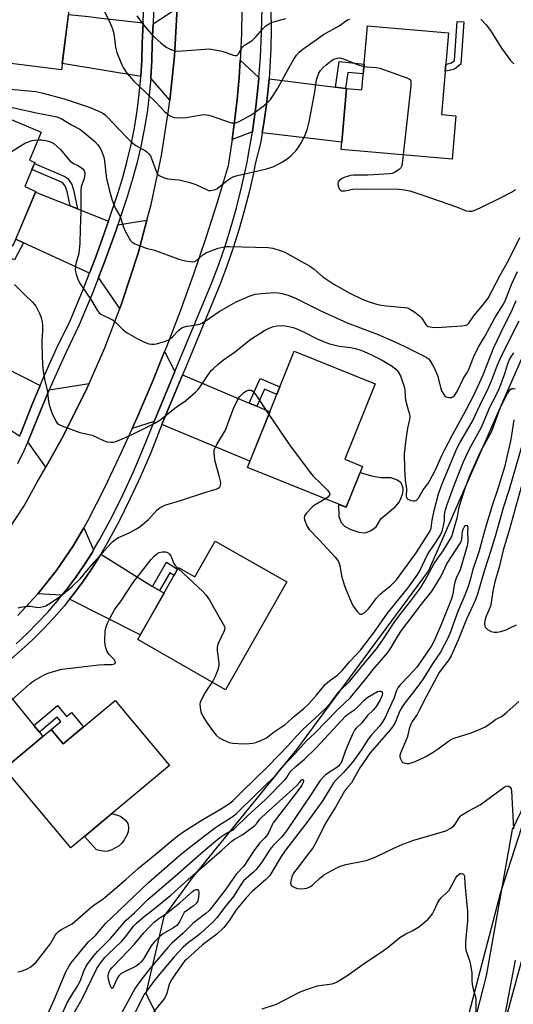
# Model space of a CAD drawing. Units: inches. Extents: x 1243769 to 1249769, y 557452 to 561453.
# Drawn here: x 1245355 to 1245537, y 558464 to 558828 of the extents above; entities that cross this region are included whole.
import ezdxf

# ---------------------------------------------------------------- set-up
doc = ezdxf.new("R2010")
doc.units = ezdxf.units.IN
doc.header["$MEASUREMENT"] = 0
for name, color, linetype in [('BLDG-Footprint', 5, 'Continuous'), ('CULTRL-Pad', 6, 'Continuous'), ('NTRL-Trees', 3, 'Continuous'), ('TRANS-Driveway', 251, 'Continuous'), ('TRANS-Non Street Sidewalk', 7, 'Continuous'), ('TRANS-Road', 130, 'Continuous'), ('TRANS-Street Sidewalk', 7, 'Continuous'), ('Undefined', 1, 'Continuous')]:
    doc.layers.add(name, color=color, linetype=linetype)

msp = doc.modelspace()

# ---------------------------------------------------------------- linework, layer by layer
at = {"layer": 'BLDG-Footprint'}
for points, elevation in [([(1245375.69, 558852.42), (1245370.31, 558809.38), (1245334.66, 558813.84), (1245335.43, 558819.96), (1245333.65, 558820.18), (1245338.26, 558857.09)], 592.78), ([(1245513.51, 558823.09), (1245510.87, 558792.86), (1245516.17, 558792.4), (1245514.78, 558776.46), (1245473.82, 558780.04), (1245475.78, 558802.47), (1245481.41, 558801.98), (1245483.48, 558825.72)], 594.19), ([(1245332.6, 558799.11), (1245362.83, 558786.33), (1245358.49, 558776.07), (1245360.52, 558775.21), (1245356.73, 558766.25), (1245360.86, 558764.5), (1245352.34, 558744.34), (1245318.8, 558758.52), (1245322.02, 558766.13), (1245319.64, 558767.13), (1245321.78, 558772.19), (1245307.12, 558778.39), (1245314.92, 558796.83), (1245329.1, 558790.83)], 598.63), ([(1245481.69, 558662.82), (1245475.59, 558647.72), (1245439.09, 558662.45), (1245456.45, 558705.45), (1245486.36, 558693.38), (1245475.1, 558665.48)], 602.06), ([(1245427.19, 558635.21), (1245453.7, 558620.13), (1245431.04, 558580.29), (1245398.51, 558598.79), (1245413.65, 558625.41), (1245419.67, 558621.98)], 604.12), ([(1245390.22, 558576.36), (1245410.32, 558552.32), (1245373.78, 558521.78), (1245349.24, 558551.15), (1245366.56, 558565.63), (1245371.01, 558560.31)], 605.46)]:
    msp.add_lwpolyline(points, close=True, dxfattribs=dict(at, elevation=elevation))
at = {"layer": 'CULTRL-Pad'}
for points in [[(1245495.24, 558649.78), (1245493.25, 558647.45), (1245490.51, 558645.07), (1245488.15, 558643.24), (1245486.49, 558640.27), (1245485.78, 558639.66), (1245484.49, 558638.87), (1245482.56, 558638.18), (1245480.37, 558638.35), (1245477.43, 558639.34), (1245475.16, 558640.68), (1245473.92, 558642.03), (1245473.05, 558644.21), (1245472.87, 558648.81), (1245475.59, 558647.72), (1245480.78, 558660.58), (1245484.95, 558659.29), (1245488.44, 558658.68), (1245492.11, 558658.68), (1245494.52, 558657.87), (1245495.45, 558657.29), (1245495.86, 558656.84), (1245496.55, 558654.92), (1245496.53, 558653.8), (1245496.28, 558652.47), (1245495.75, 558650.82)], [(1245387.53, 558520.66), (1245386.33, 558520.5), (1245383.25, 558521.05), (1245378.87, 558526.03), (1245388.97, 558534.47), (1245391.36, 558533.79), (1245392.3, 558533.37), (1245394.07, 558531.91), (1245394.84, 558530.85), (1245395.08, 558529.31), (1245394.97, 558527.76), (1245394.53, 558526.52), (1245393.57, 558524.78), (1245392.63, 558523.5), (1245391.66, 558522.57), (1245388.91, 558521.11)]]:
    msp.add_lwpolyline(points, close=True, dxfattribs=at)
at = {"layer": 'NTRL-Trees'}
for points in [[(1246265.6, 559085.79, 0), (1245979.69, 558926.78, 0), (1245825.78, 558818.74, 0), (1245632.62, 558655.65, 0), (1245557.19, 558581.24, 0), (1245532.73, 558505.3, 0), (1245513.36, 558431.4, 0), (1245489.92, 558399.81, 0), (1245475.01, 558403.42, 0), (1245441.52, 558421.56, 0), (1245414.54, 558442.05, 0), (1245401.6, 558467.95, 0), (1245408.3, 558496.43, 0), (1245419.21, 558511.27, 0), (1245457.41, 558558.15, 0), (1245506.02, 558624.12, 0), (1245571.17, 558772.35, 0), (1245556.36, 558893.22, 0), (1245550.98, 558928.23, 0), (1245566.03, 558976.15, 0), (1245567.52, 558985.72, 0), (1245568.62, 558986.98, 0), (1245568.06, 558989.16, 0), (1245572.16, 559015.4, 0)], [(1245541.97, 558141.98, 0), (1245533.04, 558161.25, 0), (1245535.28, 558218.88, 0), (1245508.27, 558227.03, 0), (1245486.35, 558237.23, 0), (1245479.22, 558255.07, 0), (1245547, 558503.77, 0)]]:
    msp.add_polyline3d(points, dxfattribs=at)
at = {"layer": 'TRANS-Driveway'}
for points in [[(1245380.26, 558829.11), (1245384.96, 558828.59), (1245400.58, 558826.86), (1245400.58, 558826.76), (1245400.17, 558819.26), (1245400.04, 558812.98), (1245399.69, 558806.93), (1245370.62, 558811.81), (1245372.88, 558829.93)], [(1245410.43, 558798.22), (1245403.36, 558806.31), (1245403.38, 558806.43), (1245403.74, 558812.83), (1245403.87, 558819.12), (1245404.27, 558826.45), (1245413.13, 558832.17), (1245412.17, 558814.56)], [(1245443.34, 558806.59), (1245443.21, 558804.88), (1245442.23, 558795.76), (1245440.99, 558786.68), (1245440.97, 558786.56), (1245433.48, 558783.66), (1245434.37, 558790.27), (1245435.29, 558798.43), (1245436.02, 558806.62), (1245436.44, 558813.05)], [(1245471.73, 558802.99), (1245475.42, 558802.52), (1245475.78, 558802.47), (1245474.05, 558782.67), (1245444.58, 558786.14), (1245445.19, 558789.72), (1245446.14, 558796.62), (1245446.88, 558803.54), (1245447.09, 558806.12)], [(1245373.58, 558759.12), (1245376.3, 558758.04), (1245387.72, 558753.52), (1245387.13, 558751.77), (1245386.23, 558749.27), (1245382.86, 558739.96), (1245380.63, 558734.22), (1245356.32, 558745.49), (1245353.39, 558746.84), (1245360.73, 558764.2)], [(1245391.89, 558721.26), (1245384, 558732.66), (1245386.33, 558738.66), (1245390.63, 558750.55), (1245391.17, 558752.16), (1245401.91, 558753.9), (1245398.66, 558741.71), (1245392.95, 558724.05)], [(1245412.27, 558697.92), (1245404.6, 558679.48), (1245396.42, 558676.84), (1245398.26, 558680.88), (1245403.85, 558693.89), (1245408.48, 558705.29)], [(1245339.72, 558704.26), (1245342.22, 558703), (1245362.48, 558692.77), (1245359.36, 558685.42), (1245355.12, 558674.8), (1245354.75, 558673.97), (1245331.77, 558688.79), (1245338.46, 558704.89)], [(1245439.79, 558686.25), (1245442.58, 558685.06), (1245447.4, 558683.02), (1245440.01, 558664.71), (1245407.45, 558678.29), (1245415.11, 558696.72)], [(1245364.48, 558662.6), (1245357.9, 558671.94), (1245358.53, 558673.36), (1245362.78, 558684), (1245365.8, 558691.1), (1245380.51, 558693.47), (1245378.86, 558689.73), (1245370.51, 558673.17)], [(1245382.21, 558631.97), (1245381.76, 558631.19), (1245378.8, 558626.52), (1245375.66, 558621.95), (1245372.36, 558617.51), (1245370.5, 558615.19), (1245361.61, 558615.74), (1245368.34, 558624.2), (1245374.48, 558633.17), (1245378.54, 558640.08)], [(1245404.05, 558618.5), (1245406.63, 558616.91), (1245408.25, 558615.92), (1245399.49, 558600.52), (1245373.31, 558613.76), (1245374.81, 558615.62), (1245378.18, 558620.16), (1245381.37, 558624.81), (1245384.4, 558629.59), (1245384.84, 558630.35)], [(1245360.16, 558567.09), (1245362.24, 558564.56), (1245363.48, 558563.05), (1245350.32, 558552.06), (1245331.53, 558577.3), (1245332.99, 558578.3), (1245337.67, 558581.24), (1245342.34, 558584.43), (1245344.57, 558586.08)]]:
    msp.add_lwpolyline(points, close=True, dxfattribs=at)
at = {"layer": 'TRANS-Non Street Sidewalk'}
for points in [[(1245513.7, 558809.24), (1245512.28, 558808.97), (1245512.5, 558811.54), (1245513.21, 558811.67), (1245514.56, 558811.97), (1245515.66, 558812.82), (1245516.62, 558827.34), (1245519.09, 558827.17), (1245518.06, 558811.54), (1245515.63, 558809.67)], [(1245475.42, 558802.52), (1245471.73, 558802.99), (1245473.04, 558812.47), (1245482.25, 558811.55), (1245481.93, 558807.89), (1245476.24, 558808.46)], [(1245376.3, 558758.04), (1245373.58, 558759.12), (1245372.47, 558764.41), (1245371.91, 558765.96), (1245371.42, 558766.78), (1245370.89, 558767.47), (1245370.34, 558767.89), (1245359.4, 558772.55), (1245360.35, 558774.8), (1245371.59, 558770.01), (1245372.63, 558769.2), (1245373.43, 558768.16), (1245374.13, 558767.01), (1245374.82, 558765.08)], [(1245353.39, 558746.84), (1245356.32, 558745.49), (1245352.94, 558739.2), (1245316.58, 558753.69), (1245317.74, 558756.28), (1245351.05, 558742.79), (1245351.83, 558744.55), (1245352.34, 558744.34)], [(1245442.58, 558685.06), (1245439.79, 558686.25), (1245443.79, 558695.39), (1245451.12, 558692.25), (1245449.99, 558689.44), (1245445.37, 558691.42)], [(1245406.63, 558616.91), (1245404.05, 558618.5), (1245409.17, 558627.41), (1245413.29, 558624.79), (1245411.98, 558622.48), (1245410.4, 558623.48)], [(1245362.24, 558564.56), (1245360.16, 558567.09), (1245368.8, 558574.5), (1245372.23, 558570.37), (1245374, 558571.85), (1245378.45, 558566.53), (1245371.01, 558560.31), (1245366.56, 558565.63), (1245370.07, 558568.56), (1245368.76, 558570.15)]]:
    msp.add_lwpolyline(points, close=True, dxfattribs=at)
at = {"layer": 'TRANS-Road'}
for points in [[(1245351.11, 558640), (1245356.54, 558648.32), (1245361.32, 558657.05), (1245364.48, 558662.6), (1245370.51, 558673.17), (1245378.86, 558689.73), (1245380.51, 558693.47), (1245386.35, 558706.71), (1245391.89, 558721.26), (1245392.95, 558724.05), (1245398.66, 558741.71), (1245401.91, 558753.9), (1245403.44, 558759.63), (1245407.29, 558777.79), (1245410.21, 558796.11), (1245410.43, 558798.22), (1245412.17, 558814.56), (1245413.13, 558832.17)], [(1245437.08, 558831.26), (1245436.92, 558823.04), (1245436.56, 558814.83), (1245436.44, 558813.05), (1245436.02, 558806.62), (1245435.29, 558798.43), (1245434.37, 558790.27), (1245433.48, 558783.66), (1245433.26, 558782.12), (1245431.98, 558774), (1245427.94, 558760.43), (1245423.64, 558746.94), (1245419.08, 558733.53), (1245414.26, 558720.22), (1245409.18, 558707), (1245408.48, 558705.29), (1245403.85, 558693.89), (1245398.26, 558680.88), (1245396.42, 558676.84), (1245392.41, 558667.99), (1245386.32, 558655.2), (1245379.98, 558642.54), (1245378.54, 558640.08), (1245374.48, 558633.17), (1245368.34, 558624.2), (1245361.61, 558615.74), (1245361.57, 558615.69), (1245354.22, 558607.68)]]:
    msp.add_lwpolyline(points, dxfattribs=at)
for points in [[(1245355.43, 558010.47, 0), (1245365.45, 558037.99, 0), (1245408.58, 558143.75, 0), (1245410.63, 558148.78, 0), (1245423.89, 558177.32, 0), (1245451.75, 558237.32, 0), (1245452.74, 558239.46, 0), (1245457.05, 558251.27, 0), (1245477.8, 558308.12, 0), (1245505.12, 558387.09, 0), (1245527.5, 558474.58, 0), (1245537.18, 558528.56, 0), (1245550.97, 558557.38, 0)], [(1245538.07, 558480.27, 0), (1245528.93, 558431.47, 0), (1245523.47, 558410.24, 0), (1245504.45, 558352.64, 0), (1245493.96, 558327.14, 0), (1245471.15, 558261.22, 0), (1245459.96, 558228.89, 0), (1245453.48, 558214.87, 0), (1245435.67, 558176.32, 0), (1245430.06, 558164.75, 0), (1245416.74, 558137.26, 0), (1245400.74, 558104.21, 0), (1245369.82, 558028.02, 0), (1245367.23, 558020.5, 0)]]:
    msp.add_polyline3d(points, dxfattribs=at)
at = {"layer": 'TRANS-Street Sidewalk'}
for points in [[(1245353.53, 558597.29), (1245357.59, 558601.05), (1245361.51, 558604.96), (1245365.28, 558609.01), (1245368.9, 558613.19), (1245370.5, 558615.19), (1245372.36, 558617.51), (1245375.66, 558621.95), (1245378.8, 558626.52), (1245381.76, 558631.19), (1245382.21, 558631.97), (1245384.55, 558635.97), (1245388.89, 558644.07), (1245392.99, 558652.3), (1245396.85, 558660.64), (1245400.47, 558669.09), (1245403.84, 558677.64), (1245404.6, 558679.48), (1245412.27, 558697.92), (1245426.05, 558731.1), (1245428.59, 558737.84), (1245430.94, 558744.66), (1245433.1, 558751.54), (1245435.06, 558758.47), (1245436.84, 558765.46), (1245438.42, 558772.49), (1245438.97, 558775.33), (1245439.24, 558776.72), (1245439.8, 558779.57), (1245440.97, 558786.56), (1245440.99, 558786.68), (1245442.23, 558795.76), (1245443.21, 558804.88), (1245443.34, 558806.59), (1245443.92, 558814.02), (1245444.36, 558823.17), (1245444.54, 558832.34)], [(1245404.48, 558834.22), (1245404.28, 558826.61), (1245404.27, 558826.45), (1245403.87, 558819.12), (1245403.74, 558812.83), (1245403.38, 558806.43), (1245403.36, 558806.31), (1245402.79, 558800.04), (1245401.98, 558793.68), (1245400.95, 558787.35), (1245399.7, 558781.07), (1245398.22, 558774.82), (1245396.53, 558768.64), (1245394.64, 558762.54), (1245391.17, 558752.16), (1245390.63, 558750.55), (1245386.33, 558738.66), (1245384, 558732.66), (1245381.75, 558726.87), (1245376.86, 558715.15), (1245371.9, 558704.79), (1245367.22, 558694.45), (1245365.8, 558691.1), (1245362.78, 558684), (1245358.53, 558673.36), (1245357.9, 558671.94), (1245356.38, 558668.53), (1245354.04, 558663.79)], [(1245354.75, 558673.97), (1245355.12, 558674.8), (1245359.36, 558685.42), (1245362.48, 558692.77), (1245363.83, 558695.94), (1245368.54, 558706.36), (1245373.48, 558716.67), (1245378.31, 558728.26), (1245380.63, 558734.22), (1245382.86, 558739.96), (1245386.23, 558749.27), (1245387.13, 558751.77), (1245387.72, 558753.52), (1245391.11, 558763.68), (1245392.98, 558769.68), (1245394.63, 558775.74), (1245396.08, 558781.85), (1245397.3, 558788.01), (1245398.31, 558794.22), (1245399.11, 558800.45), (1245399.68, 558806.7), (1245399.69, 558806.93), (1245400.04, 558812.98), (1245400.17, 558819.26), (1245400.58, 558826.76), (1245400.58, 558826.86), (1245400.78, 558834.26)], [(1245447.81, 558831.36), (1245447.89, 558824.4), (1245447.76, 558817.44), (1245447.43, 558810.48), (1245447.09, 558806.12), (1245446.88, 558803.54), (1245446.14, 558796.62), (1245445.19, 558789.72), (1245444.58, 558786.14), (1245444.03, 558782.85), (1245442, 558774.73), (1245441.44, 558771.86), (1245439.84, 558764.74), (1245438.05, 558757.67), (1245436.06, 558750.65), (1245433.87, 558743.69), (1245431.49, 558736.8), (1245428.92, 558729.96), (1245425.71, 558722.23), (1245416.26, 558699.5), (1245415.11, 558696.72), (1245407.45, 558678.29), (1245406.7, 558676.48), (1245403.33, 558667.91), (1245399.68, 558659.38), (1245395.78, 558650.96), (1245391.63, 558642.65), (1245387.24, 558634.46), (1245384.84, 558630.35), (1245384.4, 558629.59), (1245381.37, 558624.81), (1245378.18, 558620.16), (1245374.81, 558615.62), (1245373.31, 558613.76), (1245371.27, 558611.22), (1245367.58, 558606.94), (1245363.73, 558602.81), (1245359.73, 558598.82), (1245355.58, 558594.98), (1245351.3, 558591.3)]]:
    msp.add_lwpolyline(points, dxfattribs=at)
at = {"layer": 'Undefined'}
for points, elevation in [([(1245385.74, 558832.04), (1245388.33, 558826.72), (1245389.23, 558824.54), (1245389.67, 558822.85), (1245390.28, 558817.84), (1245390.82, 558815.89), (1245392.61, 558811.33), (1245393.17, 558810.3), (1245394.27, 558808.56), (1245395.33, 558807.16), (1245397.09, 558805.2), (1245401.57, 558801.04), (1245405.4, 558797.36), (1245408.58, 558793.9), (1245409.62, 558793.01), (1245410.29, 558792.57), (1245411.27, 558792.11), (1245412.04, 558791.87), (1245413.46, 558791.72), (1245416.39, 558791.85), (1245422.14, 558792.81), (1245423, 558792.88), (1245423.8, 558792.85), (1245424.86, 558792.68), (1245425.64, 558792.47), (1245428.49, 558791.39), (1245432.38, 558790.06), (1245433.21, 558789.84), (1245434.03, 558789.78), (1245434.79, 558789.89), (1245435.79, 558790.23), (1245439.85, 558792.39), (1245441.53, 558793.47), (1245445.36, 558796.33), (1245446.68, 558797.46), (1245447.65, 558798.49), (1245448.66, 558799.92), (1245450.41, 558802.64), (1245453.4, 558808.34), (1245456.23, 558813.39), (1245457.22, 558814.82), (1245458.3, 558815.97), (1245459.65, 558817.05), (1245464.64, 558820.68), (1245467.28, 558822.46), (1245473.05, 558825.69), (1245476.17, 558827.88), (1245476.96, 558828.18)], 592), ([(1245398.21, 558829.44), (1245400.48, 558826.18), (1245403.79, 558822.44), (1245404.83, 558821.39), (1245407.06, 558819.43), (1245409.1, 558817.83), (1245410.26, 558817.14), (1245411.02, 558816.82), (1245412.43, 558816.49), (1245413.58, 558816.36), (1245415.03, 558816.4), (1245423.5, 558817.12), (1245424.67, 558817.15), (1245425.8, 558817.05), (1245429.16, 558816.5), (1245430.85, 558815.98), (1245433.83, 558814.87), (1245434.59, 558814.69), (1245435.06, 558814.71), (1245435.45, 558814.93), (1245435.76, 558815.29), (1245436.77, 558817.19), (1245437.4, 558817.99), (1245438.03, 558818.52), (1245440.24, 558819.89), (1245440.93, 558820.41), (1245442.17, 558821.66), (1245444.89, 558824.7), (1245445.97, 558825.67), (1245447.2, 558826.49), (1245448.22, 558827), (1245449.26, 558827.33), (1245453.33, 558828.35)], 590), ([(1245525.37, 558828.18), (1245527.38, 558826.1), (1245528.98, 558823.92), (1245533.04, 558817.45), (1245536.42, 558812.86), (1245537.59, 558811.59)], 592), ([(1245348.77, 558802.55), (1245360.85, 558801.37), (1245363.09, 558800.93), (1245371.29, 558798.75), (1245380.91, 558795.54), (1245384.86, 558793.78), (1245385.61, 558793.37), (1245386.49, 558792.74), (1245387.52, 558791.78), (1245391.1, 558787.95), (1245394.97, 558783.94), (1245396.24, 558782.73), (1245397.82, 558781.48), (1245401.35, 558779.49), (1245402.06, 558778.96), (1245402.69, 558778.35), (1245403.2, 558777.67), (1245403.67, 558776.68), (1245405.43, 558771.59), (1245405.86, 558770.91), (1245406.51, 558770.4), (1245408.1, 558769.65), (1245409.49, 558769.18), (1245413.89, 558768.78), (1245417.81, 558767.75), (1245419.99, 558766.99), (1245424.18, 558765.02), (1245424.72, 558764.87), (1245425.56, 558764.83), (1245426.7, 558765.01), (1245427.23, 558765.19), (1245427.74, 558765.47), (1245431.64, 558768.57), (1245433.06, 558769.52), (1245434.06, 558770.02), (1245435.43, 558770.41), (1245441.94, 558771.84), (1245446.14, 558772.86), (1245447.8, 558773.32), (1245448.88, 558773.74), (1245452.03, 558775.42), (1245453.8, 558776.49), (1245455.12, 558777.63), (1245457.01, 558779.47), (1245457.9, 558780.59), (1245459.26, 558782.77), (1245460.49, 558785.35), (1245461.16, 558787.21), (1245461.94, 558790.25), (1245462.97, 558795.43), (1245464.08, 558801.32), (1245464.68, 558805.74), (1245464.97, 558806.86), (1245465.54, 558808.2), (1245466.13, 558809.19), (1245467.09, 558810.31), (1245468.17, 558811.3), (1245470.03, 558812.7), (1245471, 558813.32), (1245472.24, 558813.78), (1245473.26, 558813.87), (1245474.64, 558813.51), (1245480.1, 558811.27), (1245482.17, 558810.68)], 594), ([(1245482.17, 558810.68), (1245483.43, 558810.5), (1245486.66, 558810.32), (1245488.09, 558810.02), (1245498.08, 558806.52), (1245499.06, 558806.04), (1245499.39, 558805.71), (1245499.49, 558805.49), (1245499.58, 558804.72), (1245499.49, 558803.56), (1245496.7, 558778.04)], 594), ([(1245350.48, 558795.9), (1245361.11, 558793.54), (1245368.59, 558792.05), (1245370.21, 558791.39), (1245374.07, 558789.09), (1245377.08, 558787.54), (1245378.23, 558786.68), (1245382.65, 558782.96), (1245383.64, 558781.89), (1245384.46, 558780.67), (1245385.34, 558778.83), (1245385.95, 558777.2), (1245386.25, 558775.77), (1245386.68, 558771.15), (1245387.02, 558769.27), (1245388.07, 558764.71), (1245388.98, 558761.67), (1245389.86, 558759.22), (1245390.34, 558758.15), (1245392, 558755.17), (1245393.23, 558751.23), (1245393.86, 558749.82), (1245395.9, 558746.32), (1245396.45, 558745.69), (1245397.44, 558745.11), (1245401.64, 558743.54), (1245404.72, 558742.71), (1245406.06, 558742.27), (1245413.68, 558739.38), (1245416.22, 558738.83), (1245418.74, 558738.46), (1245419.53, 558738.54), (1245420.24, 558738.92), (1245422.55, 558741.02), (1245423.71, 558741.77), (1245428.34, 558743.47), (1245430.53, 558744), (1245431.36, 558744.11), (1245432.53, 558744.15), (1245442.11, 558743.91), (1245446.74, 558743.75), (1245448.46, 558743.47), (1245451.57, 558742.57), (1245452.94, 558742.05), (1245458.83, 558738.7), (1245462.05, 558736.98), (1245463.83, 558735.76), (1245467.05, 558732.96), (1245471.09, 558730.19), (1245477.03, 558726.91), (1245481.56, 558724.61), (1245484.16, 558723.62), (1245486.9, 558722.85), (1245488.57, 558722.48), (1245490.57, 558722.18), (1245497.26, 558721.59), (1245498.34, 558721.39), (1245499.1, 558721.12), (1245501.07, 558719.86), (1245502.91, 558718.43), (1245503.46, 558717.76), (1245505.04, 558715.3), (1245505.57, 558714.82), (1245506.01, 558714.59), (1245507.41, 558714.29), (1245509.18, 558714.23), (1245518.39, 558714.77), (1245519.24, 558714.88), (1245519.98, 558715.08), (1245520.49, 558715.34), (1245521.04, 558715.84), (1245522.82, 558718.46), (1245526.06, 558722.26), (1245528.12, 558725.08), (1245532.61, 558733.49), (1245535.84, 558739.24), (1245539.88, 558747.4)], 596), ([(1245320.8, 558766.64), (1245349.05, 558777.64), (1245351.06, 558778.73), (1245355.74, 558781.76), (1245357.05, 558782.41), (1245359.54, 558783.28), (1245360.36, 558783.45), (1245361.66, 558783.58)], 598), ([(1245361.66, 558783.58), (1245363.07, 558783.56), (1245364.98, 558783.15), (1245366.56, 558782.64), (1245367.65, 558782.03), (1245368.73, 558781.15), (1245369.96, 558779.95), (1245372.79, 558776.49), (1245373.6, 558775.63), (1245374.76, 558774.77), (1245376.43, 558774.04), (1245377.67, 558773.31), (1245378.3, 558772.75), (1245378.7, 558772.14), (1245378.87, 558771.68), (1245378.94, 558771.12), (1245378.88, 558769.97), (1245378.61, 558768.91), (1245377.64, 558766.18), (1245377.43, 558764.82), (1245377.48, 558757.06), (1245377.19, 558750.59), (1245377.14, 558745.31), (1245376.72, 558741.56), (1245375.71, 558738.23), (1245375.48, 558737.1), (1245375.44, 558735.39), (1245375.72, 558733.92), (1245376.38, 558732.03), (1245377.01, 558730.74), (1245381.37, 558724.11), (1245383.57, 558720.6), (1245384.26, 558719.66), (1245384.88, 558719.12), (1245385.59, 558718.68), (1245388.52, 558717.43), (1245389.49, 558716.87), (1245390.33, 558716.14), (1245393.16, 558713.31), (1245394.58, 558712.26), (1245398.96, 558709.7), (1245401.64, 558708.46), (1245402.67, 558708.14), (1245403.68, 558707.97), (1245404.64, 558707.98), (1245405.48, 558708.15), (1245408.81, 558709.14), (1245410.12, 558709.69), (1245410.83, 558710.2), (1245411.48, 558710.8), (1245413.62, 558713.08), (1245414.46, 558713.77), (1245415.13, 558714.2), (1245416.2, 558714.54), (1245420.01, 558715.12), (1245421.45, 558715.47), (1245422.27, 558715.77), (1245423.5, 558716.48), (1245428.62, 558720.04), (1245433.18, 558722.73), (1245434.99, 558723.68), (1245439.78, 558725.81), (1245441.98, 558726.45), (1245444.25, 558726.78), (1245449.17, 558727.08), (1245450.54, 558726.99), (1245451.88, 558726.78), (1245454.13, 558726.11), (1245456.89, 558725.05), (1245466.2, 558720.36), (1245475.95, 558715.95), (1245487.43, 558711.55), (1245494.77, 558708.44), (1245497.84, 558706.95), (1245505.44, 558703.03), (1245506.08, 558702.54), (1245506.63, 558701.91), (1245507.59, 558700.4), (1245508.43, 558698.83), (1245509.37, 558696.42), (1245510.63, 558691.59), (1245510.94, 558690.76), (1245511.47, 558689.73), (1245511.96, 558689.05), (1245512.59, 558688.61), (1245513.58, 558688.31), (1245514.09, 558688.27), (1245514.57, 558688.34), (1245515.02, 558688.57), (1245515.63, 558689.1), (1245516.18, 558689.75), (1245516.64, 558690.48), (1245518.99, 558695.43), (1245520.47, 558697.73), (1245520.86, 558698.47), (1245522.86, 558703.4), (1245524.54, 558707.08), (1245526.87, 558710.83), (1245530.63, 558717.71), (1245533.53, 558722.45), (1245534.42, 558724.08), (1245536.83, 558730.11), (1245539.04, 558734.9)], 598), ([(1245496.7, 558778.04), (1245496.36, 558774.78), (1245496.09, 558773.67), (1245495.81, 558773.2), (1245495.21, 558772.61), (1245493.49, 558771.48), (1245492.69, 558771.17), (1245491.54, 558771), (1245483.63, 558770.54), (1245478.43, 558770.45), (1245477.26, 558770.31), (1245475.62, 558769.91), (1245474.83, 558769.64), (1245474.09, 558769.25), (1245473.21, 558768.6), (1245472.72, 558768.02), (1245472.56, 558767.56), (1245472.57, 558767.04), (1245472.74, 558766.23), (1245473.03, 558765.47), (1245473.47, 558764.9), (1245473.89, 558764.73), (1245474.39, 558764.69), (1245475.19, 558764.75), (1245478.12, 558765.26), (1245481.94, 558765.43), (1245495.14, 558765.28), (1245497.21, 558765.09), (1245499.15, 558764.64), (1245504.32, 558762.96), (1245516.47, 558758.77), (1245520.03, 558757.36), (1245521.09, 558757.14), (1245522.14, 558757.18), (1245523.17, 558757.51), (1245525.2, 558758.4), (1245533.17, 558762.3), (1245536.78, 558764.26), (1245538.23, 558765.21)], 594), ([(1245352.97, 558730.1), (1245356.83, 558726.2), (1245359.47, 558723.7), (1245360.36, 558722.71), (1245360.81, 558722.08), (1245361.36, 558721.1), (1245362.33, 558719.05), (1245362.83, 558717.76), (1245363.2, 558716.24), (1245363.31, 558714.81), (1245363.3, 558712.81), (1245363.05, 558709.63), (1245363.03, 558708.08), (1245363.29, 558700.27), (1245363.53, 558698), (1245364.03, 558694.91), (1245365.08, 558691.11), (1245365.55, 558686.81), (1245365.81, 558685.56), (1245366.77, 558682.66), (1245368.3, 558679.53), (1245368.77, 558678.84), (1245369.17, 558678.47), (1245370.45, 558677.83), (1245377.11, 558675.38), (1245380.53, 558674.65), (1245381.65, 558674.34), (1245385.85, 558672.42), (1245387.2, 558671.96), (1245388.58, 558671.75), (1245389.4, 558671.79), (1245390.49, 558672.1), (1245393.19, 558673.13), (1245396.51, 558674.64), (1245404.85, 558678.86), (1245406.65, 558679.87), (1245412.79, 558684.69), (1245416.21, 558687.02), (1245420.05, 558690.36), (1245420.86, 558691.21), (1245421.56, 558692.12), (1245425.72, 558698.23), (1245426.5, 558699.08), (1245428.26, 558700.59), (1245430.29, 558702.18), (1245434.75, 558705.28), (1245439.22, 558709), (1245440.38, 558709.88), (1245445.38, 558713.03), (1245447.17, 558713.88), (1245448.74, 558714.49), (1245450.11, 558714.77), (1245452.08, 558714.88), (1245453.78, 558714.65), (1245456.02, 558714.17), (1245457.41, 558713.68), (1245459.86, 558712.6), (1245465.17, 558709.89), (1245469.1, 558708.29), (1245473.05, 558707.3), (1245477.32, 558706.75), (1245479.01, 558706.4), (1245480.68, 558705.92), (1245482.05, 558705.44), (1245485.5, 558703.85), (1245488.64, 558702.26), (1245490.16, 558701.39), (1245492.64, 558699.84), (1245493.99, 558698.8), (1245494.86, 558697.74), (1245495.7, 558696.27), (1245496.14, 558695.23), (1245496.92, 558692.8), (1245497.31, 558691.15), (1245497.45, 558688.61), (1245497.62, 558687.47), (1245498.25, 558684.63), (1245499, 558682.09), (1245499.13, 558681.17), (1245499.05, 558680.12), (1245498.36, 558676.99), (1245497.63, 558672.78), (1245497.06, 558667.52), (1245497.14, 558661.92), (1245497.48, 558657.73), (1245497.89, 558654.5), (1245497.86, 558651.72), (1245498.04, 558651.09), (1245498.37, 558650.77), (1245498.81, 558650.54), (1245499.57, 558650.26), (1245500.37, 558650.09), (1245500.88, 558650.06), (1245501.37, 558650.19), (1245501.81, 558650.47), (1245502.36, 558651.09), (1245504.1, 558654.14), (1245505.91, 558656.56), (1245507.54, 558659.42), (1245508.51, 558661.27), (1245511.04, 558666.87), (1245512, 558668.84), (1245514.97, 558674.53), (1245519.93, 558683.56), (1245523.03, 558689.72), (1245526.25, 558696.7), (1245530.14, 558706.6), (1245532.86, 558712.26), (1245537.2, 558720.93), (1245538.49, 558724.12)], 600), ([(1245467.96, 558650.79), (1245464.13, 558648.64), (1245463.42, 558648.15), (1245462.79, 558647.58), (1245460.88, 558645.45), (1245460.27, 558644.57), (1245460.09, 558643.85), (1245460.23, 558643.07), (1245461.19, 558640.67), (1245461.9, 558639.46), (1245465.8, 558635.53), (1245471.5, 558629.23), (1245472.76, 558627.62), (1245473.3, 558626.26), (1245473.95, 558622.41), (1245475.01, 558618.73), (1245475.7, 558616.8), (1245477.32, 558613.01), (1245478.25, 558611.18), (1245479.82, 558609.09), (1245480.38, 558608.51), (1245480.77, 558608.25), (1245480.98, 558608.19), (1245481.41, 558608.24), (1245482.56, 558608.88), (1245483.81, 558610), (1245484.8, 558611.25), (1245486.66, 558614.01), (1245488.15, 558615.65), (1245489, 558616.39), (1245492.18, 558618.85), (1245493.22, 558619.87), (1245494.19, 558620.95), (1245501.53, 558630.88), (1245506.53, 558638.72), (1245507.04, 558639.95), (1245507.48, 558642.91), (1245508.19, 558646.52), (1245509.79, 558652.69), (1245511.19, 558656.36), (1245516.57, 558669.44), (1245517.68, 558671.55), (1245522.24, 558679.37), (1245523.26, 558681.43), (1245525.13, 558685.62), (1245528.22, 558691.83), (1245529.39, 558694.45), (1245531.45, 558700), (1245532.97, 558703.44), (1245539.61, 558716.67)], 602), ([(1245426.09, 558583.1), (1245424.3, 558580.57), (1245423.37, 558579.05), (1245421.97, 558576.4), (1245421.65, 558575.58), (1245421.54, 558575.04), (1245421.57, 558573.67), (1245421.88, 558572.06), (1245422.63, 558570.51), (1245423.97, 558568.27), (1245426.57, 558564.68), (1245427.49, 558563.54), (1245428.71, 558562.51), (1245430.19, 558561.7), (1245432.33, 558560.81), (1245433.73, 558560.47), (1245437.81, 558560.33), (1245439.77, 558560.37), (1245441.1, 558560.5), (1245442.24, 558560.82), (1245444.34, 558561.59), (1245445.41, 558562.09), (1245446.16, 558562.55), (1245449.01, 558564.72), (1245453.05, 558567.44), (1245456.65, 558570.63), (1245459.92, 558573.36), (1245461.85, 558575.12), (1245464.68, 558578.21), (1245467.81, 558582.22), (1245469.57, 558583.73), (1245472.42, 558585.72), (1245473.21, 558586.37), (1245474.2, 558587.43), (1245476.98, 558590.7), (1245480.92, 558594.92), (1245482.92, 558597.44), (1245486.08, 558601.72), (1245490.96, 558608.59), (1245498.37, 558617.78), (1245502.11, 558622.94), (1245503.02, 558624.44), (1245505.62, 558630.08), (1245506.39, 558631.32), (1245509.18, 558635.34), (1245510.51, 558637.59), (1245511.07, 558638.86), (1245511.59, 558640.81), (1245511.96, 558642.84), (1245512.02, 558644.75), (1245512.14, 558645.77), (1245512.36, 558646.81), (1245512.92, 558648.74), (1245515.66, 558656.19), (1245517.5, 558660.87), (1245519.05, 558664.56), (1245521.3, 558669.32), (1245525.7, 558677.33), (1245528.89, 558684.98), (1245529.82, 558686.86), (1245532.11, 558691.09), (1245534.23, 558696.84), (1245535.38, 558700.77), (1245535.9, 558702.1), (1245536.63, 558703.37), (1245537.63, 558704.81)], 604), ([(1245354.21, 558475.96), (1245355.02, 558476.13), (1245356.1, 558476.5), (1245357.68, 558477.16), (1245358.94, 558477.81), (1245359.98, 558478.66), (1245360.93, 558479.63), (1245365.34, 558485.09), (1245366.34, 558486.54), (1245368.07, 558489.67), (1245368.59, 558490.34), (1245369.18, 558490.94), (1245370.13, 558491.58), (1245373.25, 558493.2), (1245374.22, 558493.8), (1245381.13, 558499.83), (1245382.77, 558501.02), (1245385.21, 558502.6), (1245386.51, 558503.59), (1245394.14, 558510.1), (1245398.84, 558514.36), (1245406.89, 558520.84), (1245411.02, 558524.46), (1245413.44, 558526.44), (1245415.57, 558527.87), (1245422.05, 558531.97), (1245429.2, 558536.15), (1245432.45, 558538.27), (1245433.83, 558539.36), (1245436.89, 558542.41), (1245446.81, 558552.03), (1245454.08, 558559.58), (1245457.28, 558563.12), (1245459.65, 558565.52), (1245465.78, 558571.23), (1245468.19, 558573.6), (1245470.1, 558575.74), (1245472.14, 558578.56), (1245472.99, 558579.62), (1245476.89, 558583.36), (1245478.01, 558584.62), (1245481.22, 558588.65), (1245486.83, 558595.41), (1245489.17, 558598.73), (1245493.42, 558605.19), (1245495.5, 558607.98), (1245499.54, 558613.14), (1245503.18, 558618.1), (1245504.85, 558620.73), (1245508.11, 558626.89), (1245509.25, 558628.6), (1245511.44, 558631.62), (1245513.99, 558635.67), (1245514.67, 558636.98), (1245515.37, 558639.16), (1245516.82, 558644.22), (1245517.31, 558647.23), (1245517.63, 558648.62), (1245519.74, 558655.16), (1245521.3, 558659.16), (1245524.67, 558666.89), (1245525.43, 558668.43), (1245529.52, 558675.9), (1245532.62, 558684.33), (1245534.92, 558689.11), (1245535.49, 558690.13), (1245536.31, 558691.23), (1245536.94, 558691.59), (1245537.43, 558691.63), (1245538.19, 558691.51)], 606), ([(1245354.31, 558610.6), (1245355.12, 558610.84), (1245357.71, 558611.17), (1245358.8, 558611.16), (1245361.66, 558610.7), (1245362.51, 558610.74), (1245363.65, 558610.99), (1245364.48, 558611.28), (1245365.51, 558611.85), (1245369.42, 558614.53), (1245374.32, 558618.49), (1245377.33, 558621.45), (1245378.48, 558622.72), (1245382.31, 558627.31), (1245388.51, 558634.2), (1245389.33, 558635.02), (1245390.46, 558635.94), (1245391.43, 558636.57), (1245393.95, 558637.63), (1245395.8, 558638.52), (1245398.04, 558639.74), (1245399.43, 558640.62), (1245402.56, 558643.21), (1245405.63, 558646.65), (1245406.85, 558647.66), (1245407.53, 558648.05), (1245408.53, 558648.45), (1245414.34, 558650.17), (1245424.08, 558653.38), (1245427.48, 558654.4), (1245428.25, 558654.74), (1245428.68, 558655.04), (1245429.01, 558655.41), (1245429.18, 558655.85), (1245429.25, 558656.62), (1245429.19, 558657.43), (1245428.71, 558659.38), (1245427.14, 558664.61), (1245426.74, 558667.51), (1245426.74, 558668.37), (1245426.84, 558668.91), (1245427.16, 558669.68), (1245427.84, 558670.94), (1245430.99, 558676.18), (1245433.92, 558684.21), (1245435.28, 558687.11), (1245436.17, 558688.59), (1245436.74, 558689.19), (1245437.82, 558690.1), (1245438.74, 558690.73), (1245439.46, 558691.02), (1245439.96, 558691.07), (1245440.45, 558691.01), (1245441.09, 558690.62), (1245442.16, 558689.25), (1245447.01, 558682.06)], 602), ([(1245447.01, 558682.06), (1245454.68, 558670.78), (1245462.27, 558660.6), (1245463.39, 558659.26), (1245466.29, 558656.54), (1245468.71, 558654.02), (1245469.39, 558653.18), (1245469.6, 558652.56), (1245469.48, 558652.18), (1245468.83, 558651.45), (1245467.96, 558650.79)], 602), ([(1245537.66, 558680.07), (1245536.54, 558672.75), (1245534.24, 558662.61), (1245531.61, 558654.16), (1245529.77, 558648.75), (1245527.2, 558640.24), (1245524.82, 558631.66), (1245522.48, 558624.76), (1245521.45, 558620.91), (1245520.72, 558618.49), (1245519.54, 558615.24), (1245516.89, 558609.16), (1245515.89, 558606.53), (1245514.19, 558601.64), (1245513.33, 558599.61), (1245510.53, 558594.19), (1245507.78, 558590.17), (1245503.88, 558583.94), (1245501.05, 558580.07), (1245497.42, 558575.51), (1245496.28, 558573.93), (1245495.5, 558572.43), (1245493.71, 558568.16), (1245493.05, 558566.91), (1245491.97, 558565.53), (1245484.55, 558556.97), (1245480.67, 558551.4), (1245477.56, 558545.81), (1245475.73, 558543.74), (1245475.05, 558542.79), (1245471.68, 558536.86), (1245467.92, 558531.01), (1245464.9, 558524.65), (1245463.4, 558521.91), (1245462.73, 558520.96), (1245460.83, 558518.65), (1245458.39, 558515.27), (1245456.17, 558512.47), (1245455.48, 558511.17), (1245455.1, 558509.51), (1245455.08, 558508.72), (1245455.32, 558508.06), (1245455.88, 558507.56), (1245456.85, 558507.06), (1245457.65, 558506.83), (1245458.8, 558506.74), (1245460.24, 558506.8), (1245461.08, 558506.97), (1245462.16, 558507.4), (1245463.14, 558508.02), (1245465.72, 558510.5), (1245467.26, 558511.69), (1245469.77, 558513.16), (1245473.16, 558514.93), (1245475.48, 558515.65), (1245481.78, 558516.86), (1245483.45, 558517.3), (1245486.37, 558518.44), (1245492.97, 558521.65), (1245496.59, 558523.22), (1245500.62, 558524.62), (1245512.53, 558528.18), (1245514.29, 558529.13), (1245515.41, 558529.99), (1245515.93, 558530.63), (1245517.39, 558532.95), (1245517.85, 558533.49), (1245518.29, 558533.86), (1245520.79, 558535.39), (1245525.15, 558537.78), (1245534.09, 558544.27), (1245534.81, 558544.68), (1245535.46, 558544.78), (1245535.82, 558544.67), (1245536.3, 558544.23), (1245536.64, 558543.61), (1245536.82, 558542.85), (1245537.46, 558528.9)], 606), ([(1245540.9, 558671.35), (1245535.89, 558654.28), (1245533.83, 558647.94), (1245530.73, 558636.94), (1245528.2, 558628.71), (1245526.64, 558624.12), (1245524.19, 558615.56), (1245523.32, 558613.25), (1245520.13, 558606.34), (1245516.97, 558598.41), (1245514.46, 558592.77), (1245513.55, 558591.28), (1245511, 558587.99), (1245510.07, 558586.59), (1245505.17, 558577.62), (1245502.67, 558572.57), (1245501.84, 558571.16), (1245500.08, 558568.53), (1245499.53, 558567.55), (1245498.9, 558565.78), (1245498.45, 558563.5), (1245498.21, 558562.68), (1245495.67, 558556.78), (1245495.46, 558555.95), (1245495.46, 558555.43), (1245495.7, 558554.68), (1245496.24, 558553.78), (1245496.6, 558553.42), (1245497.31, 558553.09), (1245498.12, 558552.96), (1245498.95, 558553.02), (1245501.12, 558553.7), (1245504.82, 558555.49), (1245507.77, 558557.23), (1245509.69, 558558.45), (1245513.46, 558561.28), (1245514.64, 558562), (1245515.96, 558562.5), (1245519.85, 558563.69), (1245521.81, 558564.38), (1245525.16, 558565.67), (1245527, 558566.62), (1245528.75, 558567.7), (1245530.86, 558569.27), (1245532.79, 558570.24), (1245533.47, 558570.67), (1245535.06, 558571.99), (1245539.44, 558575.93)], 604), ([(1245541.02, 558657.42), (1245536.04, 558639.67), (1245533.75, 558631.81), (1245532.26, 558625.61), (1245530.62, 558620.13), (1245529.81, 558616.69), (1245529.23, 558612.56), (1245528.95, 558611.13), (1245528.44, 558609.64), (1245527.46, 558607.52), (1245526.94, 558605.87), (1245526.82, 558604.49), (1245526.94, 558603.72), (1245527.14, 558603.26), (1245527.49, 558602.86), (1245527.93, 558602.52), (1245529.22, 558601.84), (1245530.33, 558601.57), (1245531.45, 558601.58), (1245532.87, 558601.84), (1245534.8, 558602.39), (1245535.84, 558602.86), (1245538.63, 558604.32)], 602), ([(1245365.38, 558460.69), (1245368.03, 558466.48), (1245371.93, 558475.95), (1245373, 558477.96), (1245373.92, 558479.37), (1245379.56, 558486.27), (1245380.36, 558487.13), (1245382.9, 558489.47), (1245386.63, 558493.9), (1245391.57, 558498.49), (1245402.56, 558509.08), (1245414.16, 558519.11), (1245416.67, 558521.17), (1245426.92, 558529.12), (1245428.4, 558530.14), (1245433.42, 558533.29), (1245434.92, 558534.42), (1245436.34, 558535.7), (1245445.82, 558544.94), (1245448.46, 558547.63), (1245449.83, 558549.11), (1245452.05, 558551.78), (1245456.79, 558556.68), (1245460.84, 558561.23), (1245464.18, 558564.35), (1245472.21, 558572.57), (1245477.24, 558577.4), (1245482.44, 558583.69), (1245485.67, 558587.75), (1245491.07, 558594.08), (1245492.29, 558595.86), (1245494.71, 558600.07), (1245496.11, 558602.19), (1245503.5, 558611.97), (1245507.43, 558616.84), (1245510.93, 558622.45), (1245512.88, 558626.76), (1245517.93, 558634.56), (1245518.28, 558635.34), (1245518.41, 558635.88), (1245518.7, 558638.72), (1245518.95, 558639.66), (1245519.26, 558640.37), (1245519.62, 558640.91), (1245519.9, 558641.08), (1245520.22, 558640.97), (1245520.49, 558640.65), (1245520.65, 558639.95), (1245520.47, 558639.13), (1245520.44, 558638.49), (1245520.65, 558635.77), (1245520.61, 558634.89), (1245520.32, 558633.44), (1245518.3, 558626.3), (1245517.75, 558624.61), (1245516.44, 558621.8), (1245515.98, 558620.54), (1245515.62, 558618.93), (1245515.1, 558615.75), (1245514.55, 558613.86), (1245510.9, 558604.6), (1245508.13, 558598.32), (1245507.18, 558596.54), (1245503.77, 558591.4), (1245501.77, 558588.61), (1245499.05, 558585.62), (1245495.62, 558582.13), (1245494.73, 558581.04), (1245494.27, 558580.05), (1245493.21, 558577.08), (1245492.44, 558575.2), (1245489.88, 558569.72), (1245488.82, 558568), (1245487.92, 558566.87), (1245485.02, 558563.6), (1245483.78, 558562.03), (1245481.15, 558557.91), (1245478.08, 558553.61), (1245474.61, 558549.68), (1245471.9, 558547.02), (1245470.96, 558545.9), (1245467, 558539.3), (1245461.02, 558531.25), (1245453.2, 558521), (1245451.62, 558518.58), (1245448.15, 558512.81), (1245447.34, 558511.64), (1245445.94, 558510.19), (1245440.85, 558505.67), (1245438.64, 558503.3), (1245434.93, 558498.86), (1245434.28, 558497.95), (1245432.24, 558494.71), (1245430.33, 558492.34), (1245427.75, 558489.94), (1245422.44, 558486.02), (1245416.71, 558480.74), (1245415.86, 558479.89), (1245415.09, 558478.97), (1245412.2, 558474.85), (1245410.97, 558472.99), (1245410.33, 558471.7), (1245409.92, 558470.6), (1245409.28, 558467.98), (1245408.67, 558466.58), (1245407.81, 558465.39), (1245404.38, 558461.25)], 608), ([(1245351.94, 558576.58), (1245358.58, 558582.44), (1245359.35, 558583.05), (1245360.51, 558583.81), (1245363.98, 558585.76), (1245365.03, 558586.26), (1245366.1, 558586.66), (1245369.11, 558587.56), (1245370.51, 558587.88), (1245384.15, 558589.48), (1245386.14, 558589.61), (1245388.83, 558589.62), (1245389.61, 558589.76), (1245390.04, 558589.93), (1245390.29, 558590.18), (1245390.32, 558590.34), (1245390.23, 558590.74), (1245390, 558591.17), (1245389.5, 558591.81), (1245387.9, 558593.47), (1245387.11, 558594.69), (1245386.74, 558595.74), (1245386.47, 558596.83), (1245386.31, 558598.23), (1245386.53, 558601.91), (1245386.87, 558603.56), (1245387.34, 558604.88), (1245387.81, 558605.91), (1245389.15, 558608.42), (1245389.99, 558609.78), (1245392.44, 558613.2), (1245396.54, 558619.49), (1245397.55, 558620.91), (1245403.44, 558628.4), (1245404.65, 558629.7), (1245405.54, 558630.47), (1245406.5, 558630.98), (1245407.54, 558631.27), (1245408.85, 558631.26), (1245409.34, 558631.14), (1245409.77, 558630.91), (1245410.31, 558630.38), (1245410.76, 558629.72), (1245411.88, 558626.9), (1245412.4, 558626.21), (1245413.48, 558625.12)], 604), ([(1245413.48, 558625.12), (1245422.56, 558616.59), (1245423.78, 558615.3), (1245424.9, 558613.58), (1245429.68, 558605.42), (1245430.6, 558603.64), (1245430.69, 558602.86), (1245430.48, 558602.08), (1245428.3, 558597.4), (1245427.88, 558596.07), (1245427.91, 558594.62), (1245428.55, 558590.19), (1245428.55, 558589.32), (1245428.45, 558588.77), (1245428.11, 558587.68), (1245427.09, 558584.98), (1245426.61, 558583.94), (1245426.09, 558583.1)], 604), ([(1245370.05, 558459.42), (1245372.49, 558464.54), (1245374.68, 558468.28), (1245376.25, 558470.66), (1245376.93, 558471.86), (1245377.5, 558473.12), (1245378.44, 558476.05), (1245379.31, 558477.85), (1245379.95, 558478.83), (1245382.09, 558481.66), (1245383.76, 558483.63), (1245388.49, 558488.3), (1245394.21, 558495.05), (1245397.35, 558497.76), (1245402.3, 558502.71), (1245412.52, 558511.44), (1245421.92, 558519.79), (1245427.37, 558524.41), (1245428.95, 558525.67), (1245430.37, 558526.67), (1245431.36, 558527.28), (1245433.56, 558528.37), (1245434.36, 558528.94), (1245439.17, 558533.7), (1245445.67, 558539.56), (1245452.97, 558546.95), (1245453.66, 558547.86), (1245454.62, 558549.5), (1245455.33, 558550.35), (1245457.17, 558552.06), (1245460.23, 558554.61), (1245464.55, 558558.84), (1245475.36, 558570.47), (1245476.26, 558571.2), (1245478.88, 558572.94), (1245480.35, 558574.34), (1245482.12, 558576.25), (1245483.65, 558577.5), (1245487.18, 558579.57), (1245487.82, 558579.73), (1245488.38, 558579.72), (1245488.64, 558579.61), (1245488.98, 558579.22), (1245489.05, 558578.78), (1245488.96, 558578.29), (1245488.19, 558576.54), (1245486.67, 558574.14), (1245485.65, 558572.78), (1245483.54, 558570.71), (1245481.42, 558568), (1245479.29, 558566.05), (1245478.72, 558565.39), (1245478.41, 558564.89), (1245477.91, 558563.82), (1245475.41, 558557.76), (1245474.04, 558553.85), (1245473.66, 558553.07), (1245473.34, 558552.61), (1245472.8, 558552.05), (1245472.14, 558551.53), (1245468.02, 558548.82), (1245467.19, 558548.03), (1245466.06, 558546.69), (1245465.02, 558545.28), (1245462.85, 558541.75), (1245453.57, 558528.18), (1245451.66, 558525.8), (1245448.65, 558522.66), (1245447.56, 558521.4), (1245446.74, 558520.25), (1245444.4, 558516.54), (1245442.31, 558513.82), (1245441.29, 558512.81), (1245438.6, 558510.56), (1245437.68, 558509.61), (1245436.83, 558508.44), (1245433.97, 558503.89), (1245430.57, 558499.83), (1245428.53, 558496.92), (1245427.65, 558495.78), (1245426.43, 558494.54), (1245421.78, 558490.17), (1245420.49, 558489.15), (1245417.28, 558486.86), (1245415.34, 558485.16), (1245412.03, 558481.59), (1245404.89, 558473.02), (1245400.91, 558467.64), (1245396.81, 558459.67)], 610), ([(1245370.45, 558452.86), (1245377.96, 558465.98), (1245383.45, 558477.17), (1245384.61, 558479.08), (1245386.33, 558481.29), (1245387.33, 558482.32), (1245392.68, 558487.38), (1245394.13, 558489.09), (1245396.98, 558492.94), (1245398.02, 558494.05), (1245400.9, 558496.42), (1245404.7, 558499.35), (1245410.82, 558504.29), (1245417.13, 558510.19), (1245429.66, 558521.03), (1245433.28, 558524.28), (1245434.34, 558525.06), (1245437.35, 558526.8), (1245441.81, 558530.04), (1245442.43, 558530.65), (1245443.55, 558532.28), (1245444.39, 558533.23), (1245457.33, 558544.93), (1245458.39, 558546.01), (1245459.19, 558547.01), (1245459.48, 558547.13), (1245459.74, 558547.13), (1245459.89, 558546.9), (1245459.87, 558546.46), (1245459.59, 558545.71), (1245459.18, 558544.95), (1245458.08, 558543.39), (1245448.65, 558531.05), (1245448.07, 558530.04), (1245447.05, 558527.64), (1245446.33, 558526.44), (1245445.6, 558525.56), (1245443.74, 558523.66), (1245442.82, 558522.59), (1245441.5, 558520.76), (1245437.73, 558515.09), (1245437.18, 558514.42), (1245435.62, 558512.89), (1245434.92, 558512.08), (1245431.09, 558506.55), (1245425.65, 558499.49), (1245424.8, 558498.53), (1245423.75, 558497.59), (1245420.12, 558494.89), (1245418.88, 558493.86), (1245415.22, 558490.14), (1245411.11, 558486.62), (1245409.66, 558485.01), (1245403.28, 558477.46), (1245399.64, 558472.92), (1245397.53, 558469.92), (1245392.57, 558460.67)], 612), ([(1245444.6, 558462.27), (1245449.84, 558464.07), (1245458.34, 558468.43), (1245459.92, 558469.09), (1245463.5, 558470.37), (1245464.89, 558470.81), (1245465.72, 558470.98), (1245470.44, 558471.52), (1245471.23, 558471.76), (1245472, 558472.12), (1245475.93, 558474.47), (1245482.25, 558479.02), (1245489.49, 558483.93), (1245491.15, 558485.17), (1245495.43, 558488.73), (1245497.73, 558490.06), (1245500.26, 558491.26), (1245501.57, 558491.98), (1245502.78, 558492.79), (1245504.52, 558494.18), (1245505.93, 558495.52), (1245507.51, 558497.48), (1245508.05, 558498.45), (1245509.39, 558501.43), (1245510.13, 558502.6), (1245510.89, 558503.47), (1245513.03, 558505.41), (1245513.77, 558506.24), (1245514.39, 558507.25), (1245516.08, 558510.45), (1245516.72, 558511.46), (1245517.24, 558512), (1245517.83, 558512.33), (1245518.24, 558512.36), (1245518.83, 558512.18), (1245519.21, 558511.76), (1245519.34, 558511.19), (1245519.52, 558508.58), (1245520.53, 558498.35), (1245520.46, 558494.91), (1245519.73, 558487.1), (1245519.77, 558485.12), (1245519.9, 558484.03), (1245520.09, 558483.22), (1245521.24, 558480.22), (1245521.65, 558478.5), (1245522.15, 558475.57), (1245522.16, 558472.62), (1245522.25, 558471.49), (1245522.64, 558469.6), (1245523.54, 558466.26), (1245523.64, 558464.22), (1245523.51, 558458.8)], 608)]:
    msp.add_lwpolyline(points, dxfattribs=dict(at, elevation=elevation))
at = {"layer": 'Undefined', "elevation": 614}
msp.add_lwpolyline([(1245389.03, 558469.84), (1245388.73, 558470.2), (1245388.26, 558471.47), (1245387.74, 558473.21), (1245387.56, 558474.36), (1245387.68, 558475.2), (1245387.95, 558476.01), (1245388.34, 558476.75), (1245389.03, 558477.63), (1245395.31, 558484.07), (1245397.2, 558486.16), (1245400.79, 558490.38), (1245402.76, 558492.49), (1245404.77, 558494.45), (1245406.37, 558495.75), (1245409.3, 558497.71), (1245411.58, 558499.51), (1245414.05, 558501.53), (1245418.78, 558505.71), (1245419.45, 558506.15), (1245420.09, 558506.44), (1245420.48, 558506.47), (1245420.8, 558506.28), (1245421.03, 558505.93), (1245421.14, 558505.43), (1245421.06, 558503.66), (1245420.73, 558502.21), (1245420.13, 558501.28), (1245419.03, 558500.33), (1245415.67, 558497.92), (1245413.94, 558494.5), (1245413.47, 558493.76), (1245412.95, 558493.15), (1245411.8, 558492.3), (1245408.11, 558490.18), (1245406.73, 558489.04), (1245404.56, 558487.01), (1245403.5, 558485.61), (1245400.48, 558480.59), (1245399.67, 558479.52), (1245399.09, 558478.92), (1245397.94, 558478.08), (1245393.1, 558475.71), (1245392.34, 558475.26), (1245391.9, 558474.89), (1245391.53, 558474.47), (1245391.08, 558473.74), (1245389.48, 558470.34), (1245389.25, 558469.99)], close=True, dxfattribs=at)

doc.saveas('drawing.dxf')
